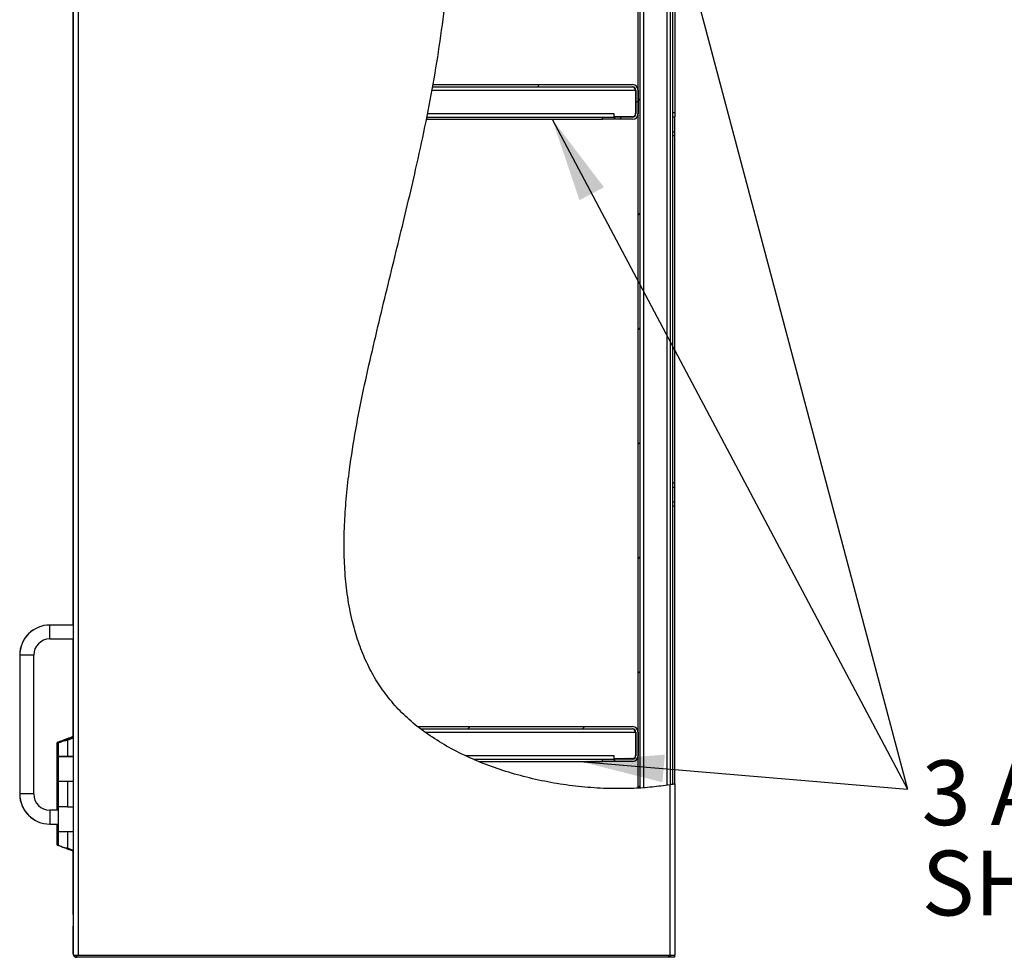
# Model space of a CAD drawing. Units: inches. Extents: x 0.5 to 10.5, y 0.5 to 8.
# Drawn here: x 4.7 to 6.2, y 2.6 to 4 of the extents above; entities that cross this region are included whole.
import ezdxf

# ---------------------------------------------------------------- set-up
doc = ezdxf.new("R2010")
doc.units = ezdxf.units.IN
doc.header["$MEASUREMENT"] = 0
doc.styles.add('SLDTEXTSTYLE0', font='TXT', dxfattribs={"width": 0.75})
doc.dimstyles.new('SLDDIMSTYLE3', dxfattribs={"dimtxt": 0.18, "dimasz": 0.13, "dimexe": 0, "dimexo": 0.0625, "dimgap": 0, "dimtad": 0, "dimtih": 1, "dimtoh": 1, "dimdec": 0, "dimrnd": 1e-09, "dimzin": 0, "dimdsep": 46, "dimtxsty": 'Standard', "dimsah": 1, "dimcen": 0.09, "dimadec": 0, "dimazin": 0, "dimtfac": 0.13, "dimtdec": 0, "dimtofl": 0, "dimtmove": 0, "dimatfit": 3, "dimfxl": 0, "dimfrac": 2, "dimtolj": 1, "dimtzin": 0, "dimarcsym": 0})

# ---------------------------------------------------------------- blocks, each defined once
blk = doc.blocks.new('SW_NOTE_0')
at = {"color": 0, "linetype": 'Continuous', "lineweight": 0, "char_height": 0.1, "attachment_point": 1, "style": 'SLDTEXTSTYLE0'}
for s, insert in [('3 ADJUSTABLE', (0.022, 0.0445)), ('SHELVES', (0.022, -0.0949))]:
    blk.add_mtext(s, dxfattribs=dict(at, insert=insert))

msp = doc.modelspace()

# ---------------------------------------------------------------- hatches: boundary and pattern name
at = {"linetype": 'Continuous', "lineweight": 18}
h = msp.add_hatch(dxfattribs=at)
h.set_pattern_fill('ANSI31', style=0)
edge = h.paths.add_edge_path(flags=0)
edge.add_spline(control_points=[(5.6994, 4.8377), (5.70055, 4.83752), (5.70169, 4.83734), (5.70283, 4.83716)], knot_values=[0.9572895, 0.9572895, 0.9572895, 0.9572895, 0.9579249, 0.9579249, 0.9579249, 0.9579249], weights=[1, 1, 1, 1], degree=3, periodic=0)
edge.add_spline(control_points=[(5.70283, 4.83716), (5.70283, 4.83716), (5.70277, 4.83717), (5.70266, 4.83718), (5.70248, 4.83721), (5.70215, 4.83727), (5.7017, 4.83734), (5.70125, 4.83741), (5.70065, 4.83751), (5.69998, 4.83761), (5.6993, 4.83772), (5.69852, 4.83784), (5.69769, 4.83796), (5.69687, 4.83809), (5.69599, 4.83822), (5.69512, 4.83835)], knot_values=[0, 0, 0, 0, 0.0005741, 0.0005741, 0.0005741, 0.0015082, 0.0015082, 0.0015082, 0.0024527, 0.0024527, 0.0024527, 0.003401, 0.003401, 0.003401, 0.004349, 0.004349, 0.004349, 0.004349], weights=[1, 1, 1, 1, 1, 1, 1, 1, 1, 1, 1, 1, 1, 1, 1, 1], degree=3, periodic=0)
edge.add_spline(control_points=[(5.69512, 4.83835), (5.60355, 4.85172), (5.28683, 4.81107), (5.40953, 4.13519), (5.25944, 3.6309), (5.10782, 2.90284), (5.55471, 2.80023), (5.69512, 2.82239)], knot_values=[0.0435031, 0.0435031, 0.0435031, 0.0435031, 0.0942501, 0.2077705, 0.3633315, 0.4898829, 0.5731142, 0.5731142, 0.5731142, 0.5731142], weights=[1, 1, 1, 1, 1, 1, 1, 1], degree=3, periodic=0)
edge.add_spline(control_points=[(5.69512, 2.82239), (5.69572, 2.82249), (5.69633, 2.82259), (5.69691, 2.82268), (5.69775, 2.82282), (5.69856, 2.82295), (5.69929, 2.82307), (5.70001, 2.82319), (5.70066, 2.8233), (5.70118, 2.82339), (5.70171, 2.82348), (5.70213, 2.82356), (5.70241, 2.82361), (5.70269, 2.82366), (5.70283, 2.82368), (5.70283, 2.82368)], knot_values=[0, 0, 0, 0, 0.0006504, 0.0006504, 0.0006504, 0.0015874, 0.0015874, 0.0015874, 0.0025111, 0.0025111, 0.0025111, 0.0034284, 0.0034284, 0.0034284, 0.0043461, 0.0043461, 0.0043461, 0.0043461], weights=[1, 1, 1, 1, 1, 1, 1, 1, 1, 1, 1, 1, 1, 1, 1, 1], degree=3, periodic=0)
edge.add_spline(control_points=[(5.70283, 2.82368), (5.70169, 2.82348), (5.70055, 2.82328), (5.6994, 2.82309)], knot_values=[0.4253539, 0.4253539, 0.4253539, 0.4253539, 0.4260367, 0.4260367, 0.4260367, 0.4260367], weights=[1, 1, 1, 1], degree=3, periodic=0)
edge.add_spline(control_points=[(5.6994, 2.82309), (5.6994, 2.82309), (5.69932, 2.82308), (5.69917, 2.82305), (5.69901, 2.82303), (5.69878, 2.82299), (5.69849, 2.82294), (5.69819, 2.82289), (5.69783, 2.82283), (5.69743, 2.82277), (5.69703, 2.8227), (5.69658, 2.82263), (5.69611, 2.82255), (5.69579, 2.8225), (5.69545, 2.82245), (5.69512, 2.82239)], knot_values=[0, 0, 0, 0, 0.0005066, 0.0005066, 0.0005066, 0.0010129, 0.0010129, 0.0010129, 0.0015224, 0.0015224, 0.0015224, 0.0020387, 0.0020387, 0.0020387, 0.0023963, 0.0023963, 0.0023963, 0.0023963], weights=[1, 1, 1, 1, 1, 1, 1, 1, 1, 1, 1, 1, 1, 1, 1, 1], degree=3, periodic=0)
edge.add_spline(control_points=[(5.69512, 2.82239), (5.55471, 2.80023), (5.10782, 2.90284), (5.25944, 3.6309), (5.40953, 4.13519), (5.28683, 4.81107), (5.60355, 4.85172), (5.69512, 4.83835)], knot_values=[0.4268858, 0.4268858, 0.4268858, 0.4268858, 0.5101171, 0.6366685, 0.7922295, 0.9057499, 0.9564969, 0.9564969, 0.9564969, 0.9564969], weights=[1, 1, 1, 1, 1, 1, 1, 1], degree=3, periodic=0)
edge.add_spline(control_points=[(5.69512, 4.83835), (5.6956, 4.83828), (5.69609, 4.8382), (5.69655, 4.83814), (5.697, 4.83807), (5.69744, 4.838), (5.69782, 4.83794), (5.69819, 4.83789), (5.69852, 4.83784), (5.69877, 4.8378), (5.69902, 4.83776), (5.69921, 4.83773), (5.69931, 4.83772), (5.69937, 4.83771), (5.6994, 4.8377), (5.6994, 4.8377)], knot_values=[0, 0, 0, 0, 0.0005217, 0.0005217, 0.0005217, 0.0010435, 0.0010435, 0.0010435, 0.0015631, 0.0015631, 0.0015631, 0.0020771, 0.0020771, 0.0020771, 0.0023941, 0.0023941, 0.0023941, 0.0023941], weights=[1, 1, 1, 1, 1, 1, 1, 1, 1, 1, 1, 1, 1, 1, 1, 1], degree=3, periodic=0)
h = msp.add_hatch(dxfattribs=at)
h.set_pattern_fill('ANSI31', style=0)
edge = h.paths.add_edge_path(flags=0)
edge.add_spline(control_points=[(5.64619, 2.81727), (5.64733, 2.81733), (5.64848, 2.81739), (5.64962, 2.81747)], knot_values=[0.5636916, 0.5636916, 0.5636916, 0.5636916, 0.5643386, 0.5643386, 0.5643386, 0.5643386], weights=[1, 1, 1, 1], degree=3, periodic=0)
edge.add_line((5.64962, 2.81747), (5.64962, 4.84283))
edge.add_spline(control_points=[(5.64962, 4.84283), (5.64847, 4.84288), (5.64733, 4.84294), (5.64619, 4.84299)], knot_values=[0.051849, 0.051849, 0.051849, 0.051849, 0.0524762, 0.0524762, 0.0524762, 0.0524762], weights=[1, 1, 1, 1], degree=3, periodic=0)
edge.add_line((5.64619, 4.84299), (5.64619, 2.81727))
h = msp.add_hatch(dxfattribs=at)
h.set_pattern_fill('ANSI31', style=0)
edge = h.paths.add_edge_path(flags=0)
edge.add_spline(control_points=[(5.32922, 3.89979), (5.32942, 3.90094), (5.32963, 3.90208), (5.32983, 3.90322)], knot_values=[0.7159457, 0.7159457, 0.7159457, 0.7159457, 0.7167096, 0.7167096, 0.7167096, 0.7167096], weights=[1, 1, 1, 1], degree=3, periodic=0)
edge.add_spline(control_points=[(5.32983, 3.90322), (5.32983, 3.90322), (5.32982, 3.90316), (5.3298, 3.90304), (5.32977, 3.90285), (5.3297, 3.90249), (5.32961, 3.902), (5.32953, 3.90151), (5.32941, 3.90086), (5.32928, 3.90012), (5.32914, 3.89938), (5.32899, 3.89852), (5.32882, 3.89762), (5.32866, 3.89672), (5.32848, 3.89575), (5.32831, 3.89479)], knot_values=[0, 0, 0, 0, 0.0006155, 0.0006155, 0.0006155, 0.0016365, 0.0016365, 0.0016365, 0.0026736, 0.0026736, 0.0026736, 0.003719, 0.003719, 0.003719, 0.0047638, 0.0047638, 0.0047638, 0.0047638], weights=[1, 1, 1, 1, 1, 1, 1, 1, 1, 1, 1, 1, 1, 1, 1, 1], degree=3, periodic=0)
edge.add_spline(control_points=[(5.32831, 3.89479), (5.32607, 3.88254), (5.32374, 3.87031), (5.32131, 3.85808)], knot_values=[0.2851688, 0.2851688, 0.2851688, 0.2851688, 0.2933634, 0.2933634, 0.2933634, 0.2933634], weights=[1, 1, 1, 1], degree=3, periodic=0)
edge.add_spline(control_points=[(5.32131, 3.85808), (5.32112, 3.85712), (5.32093, 3.85615), (5.32075, 3.85525), (5.32057, 3.85434), (5.3204, 3.85348), (5.32025, 3.85273), (5.3201, 3.85199), (5.31997, 3.85135), (5.31987, 3.85085), (5.31977, 3.85037), (5.3197, 3.85001), (5.31966, 3.84982), (5.31964, 3.84971), (5.31963, 3.84965), (5.31963, 3.84965)], knot_values=[0, 0, 0, 0, 0.0010415, 0.0010415, 0.0010415, 0.0020836, 0.0020836, 0.0020836, 0.0031165, 0.0031165, 0.0031165, 0.0041297, 0.0041297, 0.0041297, 0.0047285, 0.0047285, 0.0047285, 0.0047285], weights=[1, 1, 1, 1, 1, 1, 1, 1, 1, 1, 1, 1, 1, 1, 1, 1], degree=3, periodic=0)
edge.add_spline(control_points=[(5.31963, 3.84965), (5.31986, 3.85079), (5.32009, 3.85194), (5.32032, 3.85308)], knot_values=[0.7047543, 0.7047543, 0.7047543, 0.7047543, 0.70552, 0.70552, 0.70552, 0.70552], weights=[1, 1, 1, 1], degree=3, periodic=0)
edge.add_spline(control_points=[(5.32032, 3.85308), (5.32032, 3.85308), (5.32032, 3.85311), (5.32034, 3.85318), (5.32036, 3.85329), (5.3204, 3.8535), (5.32046, 3.85379), (5.32052, 3.85409), (5.32059, 3.85447), (5.32068, 3.85491), (5.32077, 3.85535), (5.32087, 3.85586), (5.32098, 3.8564), (5.32109, 3.85693), (5.3212, 3.85751), (5.32131, 3.85808)], knot_values=[0, 0, 0, 0, 0.0003589, 0.0003589, 0.0003589, 0.0009656, 0.0009656, 0.0009656, 0.001584, 0.001584, 0.001584, 0.0022079, 0.0022079, 0.0022079, 0.0028315, 0.0028315, 0.0028315, 0.0028315], weights=[1, 1, 1, 1, 1, 1, 1, 1, 1, 1, 1, 1, 1, 1, 1, 1], degree=3, periodic=0)
edge.add_spline(control_points=[(5.32131, 3.85808), (5.32374, 3.87031), (5.32607, 3.88254), (5.32831, 3.89479)], knot_values=[0.7066366, 0.7066366, 0.7066366, 0.7066366, 0.7148312, 0.7148312, 0.7148312, 0.7148312], weights=[1, 1, 1, 1], degree=3, periodic=0)
edge.add_spline(control_points=[(5.32831, 3.89479), (5.32841, 3.89536), (5.32852, 3.89593), (5.32862, 3.89647), (5.32871, 3.897), (5.32881, 3.89751), (5.32889, 3.89795), (5.32896, 3.89839), (5.32903, 3.89878), (5.32909, 3.89907), (5.32914, 3.89936), (5.32918, 3.89957), (5.3292, 3.89969), (5.32921, 3.89976), (5.32922, 3.89979), (5.32922, 3.89979)], knot_values=[0, 0, 0, 0, 0.0006143, 0.0006143, 0.0006143, 0.0012288, 0.0012288, 0.0012288, 0.0018386, 0.0018386, 0.0018386, 0.0024388, 0.0024388, 0.0024388, 0.0028003, 0.0028003, 0.0028003, 0.0028003], weights=[1, 1, 1, 1, 1, 1, 1, 1, 1, 1, 1, 1, 1, 1, 1, 1], degree=3, periodic=0)
h = msp.add_hatch(dxfattribs=at)
h.set_pattern_fill('ANSI31', style=0)
edge = h.paths.add_edge_path(flags=0)
edge.add_line((5.32922, 3.89979), (5.63776, 3.89979))
edge.add_arc((5.63776, 3.89479), 0.005, 0, 90, ccw=False)
edge.add_line((5.64276, 3.89479), (5.64276, 3.85808))
edge.add_arc((5.63776, 3.85808), 0.005, 270, 360, ccw=False)
edge.add_line((5.63776, 3.85308), (5.61047, 3.85308))
edge.add_line((5.61047, 3.85308), (5.61047, 3.84965))
edge.add_line((5.61047, 3.84965), (5.63776, 3.84965))
edge.add_arc((5.63776, 3.85808), 0.00843, 270, 360)
edge.add_line((5.64619, 3.85808), (5.64619, 3.89479))
edge.add_arc((5.63776, 3.89479), 0.00843, 0, 90)
edge.add_line((5.63776, 3.90322), (5.32983, 3.90322))
edge.add_spline(control_points=[(5.32983, 3.90322), (5.32963, 3.90208), (5.32942, 3.90094), (5.32922, 3.89979)], knot_values=[0.2832904, 0.2832904, 0.2832904, 0.2832904, 0.2840543, 0.2840543, 0.2840543, 0.2840543], weights=[1, 1, 1, 1], degree=3, periodic=0)
h = msp.add_hatch(dxfattribs=at)
h.set_pattern_fill('ANSI31', style=0)
edge = h.paths.add_edge_path(flags=0)
edge.add_spline(control_points=[(5.31041, 2.90879), (5.30893, 2.90993), (5.30745, 2.91107), (5.306, 2.91222)], knot_values=[0.502853, 0.502853, 0.502853, 0.502853, 0.5040088, 0.5040088, 0.5040088, 0.5040088], weights=[1, 1, 1, 1], degree=3, periodic=0)
edge.add_spline(control_points=[(5.306, 2.91222), (5.306, 2.91222), (5.30606, 2.91217), (5.30619, 2.91207), (5.30635, 2.91194), (5.30661, 2.91174), (5.30692, 2.91149), (5.30736, 2.91115), (5.30793, 2.9107), (5.30855, 2.91022), (5.30929, 2.90965), (5.31012, 2.90901), (5.31098, 2.90836), (5.31291, 2.9069), (5.31504, 2.90531), (5.31715, 2.90379)], knot_values=[0, 0, 0, 0, 0.0005781, 0.0005781, 0.0005781, 0.0013059, 0.0013059, 0.0013059, 0.0023428, 0.0023428, 0.0023428, 0.0035786, 0.0035786, 0.0035786, 0.0063968, 0.0063968, 0.0063968, 0.0063968], weights=[1, 1, 1, 1, 1, 1, 1, 1, 1, 1, 1, 1, 1, 1, 1, 1], degree=3, periodic=0)
edge.add_spline(control_points=[(5.31715, 2.90379), (5.33624, 2.88999), (5.35748, 2.87773), (5.38023, 2.86708)], knot_values=[0.4988692, 0.4988692, 0.4988692, 0.4988692, 0.5133199, 0.5133199, 0.5133199, 0.5133199], weights=[1, 1, 1, 1], degree=3, periodic=0)
edge.add_spline(control_points=[(5.38023, 2.86708), (5.3841, 2.86526), (5.38806, 2.86348), (5.3918, 2.86185), (5.39279, 2.86142), (5.39377, 2.861), (5.39472, 2.86059), (5.39579, 2.86013), (5.39685, 2.85969), (5.39773, 2.85932), (5.39809, 2.85917), (5.39842, 2.85903), (5.39869, 2.85892), (5.39897, 2.8588), (5.39918, 2.85871), (5.39928, 2.85867), (5.39931, 2.85866), (5.39934, 2.85865), (5.39934, 2.85865)], knot_values=[0, 0, 0, 0, 0.0045618, 0.0045618, 0.0045618, 0.0057595, 0.0057595, 0.0057595, 0.0071329, 0.0071329, 0.0071329, 0.0076858, 0.0076858, 0.0076858, 0.0082494, 0.0082494, 0.0082494, 0.0084731, 0.0084731, 0.0084731, 0.0084731], weights=[1, 1, 1, 1, 1, 1, 1, 1, 1, 1, 1, 1, 1, 1, 1, 1, 1, 1, 1], degree=3, periodic=0)
edge.add_spline(control_points=[(5.39934, 2.85865), (5.39663, 2.85977), (5.39395, 2.86091), (5.39128, 2.86208)], knot_values=[0.4827027, 0.4827027, 0.4827027, 0.4827027, 0.4843628, 0.4843628, 0.4843628, 0.4843628], weights=[1, 1, 1, 1], degree=3, periodic=0)
edge.add_spline(control_points=[(5.39128, 2.86208), (5.39128, 2.86208), (5.39128, 2.86208), (5.39127, 2.86208), (5.39124, 2.8621), (5.39117, 2.86213), (5.39107, 2.86217), (5.39095, 2.86222), (5.39079, 2.86229), (5.39062, 2.86237), (5.39006, 2.86261), (5.38932, 2.86294), (5.38857, 2.86327), (5.38801, 2.86352), (5.38743, 2.86378), (5.38685, 2.86404), (5.38471, 2.865), (5.38245, 2.86604), (5.38023, 2.86708)], knot_values=[0, 0, 0, 0, 0.000088, 0.000088, 0.000088, 0.0003564, 0.0003564, 0.0003564, 0.0006702, 0.0006702, 0.0006702, 0.0016715, 0.0016715, 0.0016715, 0.0024047, 0.0024047, 0.0024047, 0.0051047, 0.0051047, 0.0051047, 0.0051047], weights=[1, 1, 1, 1, 1, 1, 1, 1, 1, 1, 1, 1, 1, 1, 1, 1, 1, 1, 1], degree=3, periodic=0)
edge.add_spline(control_points=[(5.38023, 2.86708), (5.35748, 2.87773), (5.33624, 2.88999), (5.31715, 2.90379)], knot_values=[0.4866801, 0.4866801, 0.4866801, 0.4866801, 0.5011308, 0.5011308, 0.5011308, 0.5011308], weights=[1, 1, 1, 1], degree=3, periodic=0)
edge.add_spline(control_points=[(5.31715, 2.90379), (5.31588, 2.90471), (5.3146, 2.90565), (5.31343, 2.90652), (5.31291, 2.9069), (5.31242, 2.90728), (5.31197, 2.90761), (5.31159, 2.9079), (5.31124, 2.90816), (5.31097, 2.90837), (5.31078, 2.90851), (5.31063, 2.90863), (5.31053, 2.9087), (5.31045, 2.90876), (5.31041, 2.90879), (5.31041, 2.90879)], knot_values=[0, 0, 0, 0, 0.0016643, 0.0016643, 0.0016643, 0.00239, 0.00239, 0.00239, 0.0030005, 0.0030005, 0.0030005, 0.0034191, 0.0034191, 0.0034191, 0.0037597, 0.0037597, 0.0037597, 0.0037597], weights=[1, 1, 1, 1, 1, 1, 1, 1, 1, 1, 1, 1, 1, 1, 1, 1], degree=3, periodic=0)
h = msp.add_hatch(dxfattribs=at)
h.set_pattern_fill('ANSI31', style=0)
edge = h.paths.add_edge_path(flags=0)
edge.add_line((5.31041, 2.90879), (5.63776, 2.90879))
edge.add_arc((5.63776, 2.90379), 0.005, 0, 90, ccw=False)
edge.add_line((5.64276, 2.90379), (5.64276, 2.86708))
edge.add_arc((5.63776, 2.86708), 0.005, 270, 360, ccw=False)
edge.add_line((5.63776, 2.86208), (5.61047, 2.86208))
edge.add_line((5.61047, 2.86208), (5.61047, 2.85865))
edge.add_line((5.61047, 2.85865), (5.63776, 2.85865))
edge.add_arc((5.63776, 2.86708), 0.00843, 270, 360)
edge.add_line((5.64619, 2.86708), (5.64619, 2.90379))
edge.add_arc((5.63776, 2.90379), 0.00843, 0, 90)
edge.add_line((5.63776, 2.91222), (5.306, 2.91222))
edge.add_spline(control_points=[(5.306, 2.91222), (5.30745, 2.91107), (5.30893, 2.90993), (5.31041, 2.90879)], knot_values=[0.4959912, 0.4959912, 0.4959912, 0.4959912, 0.497147, 0.497147, 0.497147, 0.497147], weights=[1, 1, 1, 1], degree=3, periodic=0)
h = msp.add_hatch(dxfattribs=at)
h.set_pattern_fill('ANSI31', style=0)
edge = h.paths.add_edge_path(flags=0)
edge.add_spline(control_points=[(5.6994, 2.82309), (5.69826, 2.8229), (5.69712, 2.82271), (5.69597, 2.82253)], knot_values=[0.4260367, 0.4260367, 0.4260367, 0.4260367, 0.4267164, 0.4267164, 0.4267164, 0.4267164], weights=[1, 1, 1, 1], degree=3, periodic=0)
edge.add_spline(control_points=[(5.69597, 2.82253), (5.69597, 2.82253), (5.69594, 2.82252), (5.69586, 2.82251), (5.69575, 2.82249), (5.69553, 2.82246), (5.69524, 2.82241), (5.69495, 2.82237), (5.69456, 2.82231), (5.69413, 2.82224), (5.69368, 2.82217), (5.69318, 2.82209), (5.69264, 2.82201), (5.69211, 2.82193), (5.69154, 2.82184), (5.69097, 2.82176)], knot_values=[0, 0, 0, 0, 0.0003722, 0.0003722, 0.0003722, 0.0009775, 0.0009775, 0.0009775, 0.0015895, 0.0015895, 0.0015895, 0.0022042, 0.0022042, 0.0022042, 0.0028188, 0.0028188, 0.0028188, 0.0028188], weights=[1, 1, 1, 1, 1, 1, 1, 1, 1, 1, 1, 1, 1, 1, 1, 1], degree=3, periodic=0)
edge.add_spline(control_points=[(5.69097, 2.82176), (5.67908, 2.82), (5.66694, 2.81868), (5.65462, 2.8178)], knot_values=[0.4277024, 0.4277024, 0.4277024, 0.4277024, 0.4347149, 0.4347149, 0.4347149, 0.4347149], weights=[1, 1, 1, 1], degree=3, periodic=0)
edge.add_spline(control_points=[(5.65462, 2.8178), (5.65425, 2.81777), (5.65387, 2.81774), (5.65351, 2.81772), (5.65296, 2.81768), (5.65243, 2.81765), (5.65196, 2.81761), (5.65149, 2.81758), (5.65106, 2.81756), (5.65071, 2.81753), (5.65036, 2.81751), (5.65008, 2.81749), (5.6499, 2.81748), (5.64971, 2.81747), (5.64962, 2.81747), (5.64962, 2.81747)], knot_values=[0, 0, 0, 0, 0.0003974, 0.0003974, 0.0003974, 0.0009999, 0.0009999, 0.0009999, 0.0016012, 0.0016012, 0.0016012, 0.0022021, 0.0022021, 0.0022021, 0.002803, 0.002803, 0.002803, 0.002803], weights=[1, 1, 1, 1, 1, 1, 1, 1, 1, 1, 1, 1, 1, 1, 1, 1], degree=3, periodic=0)
edge.add_spline(control_points=[(5.64962, 2.81747), (5.64848, 2.81739), (5.64733, 2.81733), (5.64619, 2.81727)], knot_values=[0.4356614, 0.4356614, 0.4356614, 0.4356614, 0.4363084, 0.4363084, 0.4363084, 0.4363084], weights=[1, 1, 1, 1], degree=3, periodic=0)
edge.add_spline(control_points=[(5.64619, 2.81727), (5.64619, 2.81727), (5.64635, 2.81727), (5.64666, 2.81729), (5.64697, 2.81731), (5.64744, 2.81734), (5.64803, 2.81737), (5.64862, 2.8174), (5.64934, 2.81745), (5.65014, 2.8175), (5.65094, 2.81755), (5.65183, 2.81761), (5.65275, 2.81767), (5.65336, 2.81771), (5.65399, 2.81775), (5.65462, 2.8178)], knot_values=[0, 0, 0, 0, 0.0010052, 0.0010052, 0.0010052, 0.0020103, 0.0020103, 0.0020103, 0.0030159, 0.0030159, 0.0030159, 0.0040231, 0.0040231, 0.0040231, 0.004687, 0.004687, 0.004687, 0.004687], weights=[1, 1, 1, 1, 1, 1, 1, 1, 1, 1, 1, 1, 1, 1, 1, 1], degree=3, periodic=0)
edge.add_spline(control_points=[(5.65462, 2.8178), (5.66694, 2.81868), (5.67908, 2.82), (5.69097, 2.82176)], knot_values=[0.5652851, 0.5652851, 0.5652851, 0.5652851, 0.5722976, 0.5722976, 0.5722976, 0.5722976], weights=[1, 1, 1, 1], degree=3, periodic=0)
edge.add_spline(control_points=[(5.69097, 2.82176), (5.69193, 2.8219), (5.69289, 2.82205), (5.69379, 2.82219), (5.69469, 2.82233), (5.69555, 2.82246), (5.69629, 2.82258), (5.69703, 2.8227), (5.69767, 2.8228), (5.69817, 2.82289), (5.69866, 2.82297), (5.69902, 2.82303), (5.69922, 2.82306), (5.69934, 2.82308), (5.6994, 2.82309), (5.6994, 2.82309)], knot_values=[0, 0, 0, 0, 0.0010275, 0.0010275, 0.0010275, 0.0020551, 0.0020551, 0.0020551, 0.0030789, 0.0030789, 0.0030789, 0.0040908, 0.0040908, 0.0040908, 0.0047107, 0.0047107, 0.0047107, 0.0047107], weights=[1, 1, 1, 1, 1, 1, 1, 1, 1, 1, 1, 1, 1, 1, 1, 1], degree=3, periodic=0)
h = msp.add_hatch(dxfattribs=at)
h.set_pattern_fill('ANSI31', style=0)
edge = h.paths.add_edge_path(flags=0)
edge.add_spline(control_points=[(5.64619, 2.81727), (5.64733, 2.81733), (5.64848, 2.81739), (5.64962, 2.81747)], knot_values=[0.5636916, 0.5636916, 0.5636916, 0.5636916, 0.5643386, 0.5643386, 0.5643386, 0.5643386], weights=[1, 1, 1, 1], degree=3, periodic=0)
edge.add_spline(control_points=[(5.64962, 2.81747), (5.64848, 2.81739), (5.64733, 2.81733), (5.64619, 2.81727)], knot_values=[0.4356614, 0.4356614, 0.4356614, 0.4356614, 0.4363084, 0.4363084, 0.4363084, 0.4363084], weights=[1, 1, 1, 1], degree=3, periodic=0)

# ---------------------------------------------------------------- linework, layer by layer
at = {"color": 7, "linetype": 'Continuous', "lineweight": 25}
for p, q in [((4.77426, 5.12436), (4.77426, 2.55936)), ((4.78197, 5.12436), (4.78197, 2.55936)), ((5.64619, 2.81727), (5.64619, 4.84299)), ((5.64962, 2.81747), (5.64962, 4.84283)), ((5.65462, 4.84237), (5.65462, 2.81799)), ((4.77405, 4.78767), (4.77405, 3.06901)), ((5.69097, 2.82187), (5.69097, 4.62087)), ((5.69597, 4.45554), (5.69597, 2.82253)), ((5.6994, 4.45554), (5.6994, 2.82309)), ((5.70283, 4.39544), (5.70283, 3.85972)), ((5.32831, 3.89479), (5.6424, 3.89479)), ((5.32922, 3.89979), (5.63776, 3.89979)), ((5.32983, 3.90322), (5.63776, 3.90322)), ((5.6424, 3.89479), (5.6424, 3.85844)), ((5.64276, 3.89479), (5.64276, 3.85808)), ((5.64619, 3.89479), (5.64619, 3.85808)), ((5.70283, 3.85972), (5.6994, 3.85972)), ((5.70283, 3.85972), (5.70283, 3.85329)), ((5.31963, 3.84965), (5.59119, 3.84965)), ((5.32032, 3.85308), (5.59119, 3.85308)), ((5.60905, 3.85808), (5.32131, 3.85808)), ((5.59119, 3.84965), (5.59119, 3.85308)), ((5.59119, 3.85308), (5.60905, 3.85308)), ((5.60905, 3.84965), (5.59119, 3.84965)), ((5.60905, 3.85308), (5.60905, 3.85808)), ((5.6374, 3.85344), (5.60905, 3.85344)), ((5.60905, 3.85308), (5.60905, 3.84965)), ((5.61047, 3.84965), (5.61047, 3.85308)), ((5.63776, 3.85308), (5.61047, 3.85308)), ((5.63776, 3.84965), (5.61047, 3.84965)), ((5.6994, 3.85329), (5.70283, 3.85329)), ((5.70283, 3.83044), (5.70283, 3.85329)), ((5.6994, 3.83044), (5.70283, 3.83044)), ((5.70283, 3.82401), (5.70283, 3.83044)), ((5.70283, 3.82401), (5.6994, 3.82401)), ((5.70283, 3.28829), (5.70283, 3.82401)), ((5.6994, 3.28829), (5.70283, 3.28829)), ((5.70283, 3.28186), (5.70283, 3.28829)), ((5.6994, 3.28186), (5.70283, 3.28186)), ((5.70283, 3.25901), (5.70283, 3.28186)), ((5.6994, 3.25901), (5.70283, 3.25901)), ((5.70283, 3.25258), (5.6994, 3.25258)), ((5.70283, 3.25258), (5.70283, 3.25901)), ((5.70283, 2.82368), (5.70283, 3.25258)), ((4.73855, 3.06901), (4.73833, 3.06901)), ((4.77426, 3.06901), (4.73855, 3.06901)), ((4.73855, 3.04758), (4.73855, 3.06901)), ((4.73855, 3.04758), (4.77426, 3.04758)), ((4.77405, 3.04758), (4.77405, 2.89547)), ((4.6919, 3.02258), (4.6919, 2.80829)), ((4.69212, 3.02258), (4.6919, 3.02258)), ((4.69212, 3.02258), (4.69212, 2.80829)), ((4.71355, 3.02258), (4.69212, 3.02258)), ((4.71355, 2.80829), (4.71355, 3.02258)), ((5.306, 2.91222), (5.63776, 2.91222)), ((5.31041, 2.90879), (5.63776, 2.90879)), ((5.31753, 2.90379), (5.6424, 2.90379)), ((5.6424, 2.90379), (5.6424, 2.86744)), ((5.64276, 2.90379), (5.64276, 2.86708)), ((5.64619, 2.90379), (5.64619, 2.86708)), ((4.74946, 2.88751), (4.74946, 2.86679)), ((4.76207, 2.89054), (4.76346, 2.89148)), ((4.76322, 2.89088), (4.76322, 2.89088)), ((4.76461, 2.89155), (4.76333, 2.89088)), ((4.76461, 2.89155), (4.77426, 2.89556)), ((4.76555, 2.89155), (4.76461, 2.89155)), ((4.76555, 2.89155), (4.77426, 2.89517)), ((4.76555, 2.89155), (4.76555, 2.86622)), ((4.768, 2.89456), (4.77186, 2.89456)), ((4.768, 2.89445), (4.768, 2.89456)), ((4.77185, 2.89456), (4.76812, 2.89456)), ((4.77405, 2.89685), (4.76851, 2.89456)), ((4.76996, 2.89399), (4.76996, 2.89377)), ((4.76996, 2.89399), (4.77048, 2.89399)), ((4.77048, 2.89399), (4.77008, 2.89399)), ((4.75142, 2.88685), (4.75142, 2.86622)), ((4.74946, 2.86679), (4.75142, 2.86679)), ((4.74946, 2.86622), (4.74946, 2.82801)), ((4.75142, 2.86622), (4.74946, 2.86622)), ((4.75142, 2.86622), (4.76555, 2.86622)), ((4.75142, 2.86615), (4.75142, 2.82794)), ((4.77426, 2.86615), (4.75142, 2.86615)), ((4.76358, 2.86615), (4.76358, 2.86622)), ((4.76555, 2.86622), (4.77426, 2.86622)), ((4.77405, 2.86622), (4.77405, 2.86615)), ((5.60905, 2.86708), (5.38041, 2.86708)), ((5.39199, 2.86208), (5.59119, 2.86208)), ((5.40022, 2.85865), (5.59119, 2.85865)), ((5.59119, 2.85865), (5.59119, 2.86208)), ((5.59119, 2.86208), (5.60905, 2.86208)), ((5.60905, 2.85865), (5.59119, 2.85865)), ((5.60905, 2.86208), (5.60905, 2.86708)), ((5.6374, 2.86244), (5.60905, 2.86244)), ((5.60905, 2.86208), (5.60905, 2.85865)), ((5.61047, 2.85865), (5.61047, 2.86208)), ((5.63776, 2.86208), (5.61047, 2.86208)), ((5.63776, 2.85865), (5.61047, 2.85865)), ((4.74946, 2.82801), (4.74946, 2.78915)), ((4.74946, 2.82801), (4.75142, 2.82801)), ((4.75142, 2.82794), (4.77426, 2.82794)), ((4.75142, 2.82744), (4.75142, 2.78858)), ((4.76555, 2.82744), (4.75142, 2.82744)), ((4.76555, 2.82744), (4.76555, 2.78858)), ((4.77426, 2.82744), (4.76555, 2.82744)), ((4.77353, 2.82744), (4.77353, 2.82794)), ((4.77405, 2.82794), (4.77405, 2.82744)), ((5.69512, 2.82239), (5.69512, 2.55936)), ((5.70283, 2.82368), (5.70283, 2.55936)), ((4.69212, 2.80829), (4.6919, 2.80829)), ((4.71355, 2.80829), (4.69212, 2.80829)), ((4.75142, 2.78329), (4.73855, 2.78329)), ((4.73855, 2.78329), (4.73855, 2.76186)), ((4.74946, 2.78915), (4.75142, 2.78915)), ((4.74946, 2.78865), (4.74946, 2.78329)), ((4.75142, 2.78865), (4.74946, 2.78865)), ((4.75142, 2.78858), (4.75142, 2.75036)), ((4.76555, 2.78858), (4.75142, 2.78858)), ((4.76555, 2.78858), (4.77426, 2.78858)), ((4.73833, 2.76186), (4.73855, 2.76186)), ((4.73855, 2.76186), (4.75142, 2.76186)), ((4.74946, 2.76186), (4.74946, 2.75044)), ((4.74946, 2.75044), (4.75142, 2.75044)), ((4.74946, 2.75036), (4.74946, 2.72973)), ((4.75142, 2.75036), (4.74946, 2.75036)), ((4.75142, 2.75036), (4.77426, 2.75036)), ((4.77353, 2.74979), (4.77353, 2.75036)), ((4.77405, 2.75036), (4.77405, 2.74979)), ((4.75142, 2.74979), (4.75142, 2.72908)), ((4.76555, 2.74979), (4.75142, 2.74979)), ((4.76555, 2.74979), (4.76555, 2.72446)), ((4.77426, 2.74979), (4.76555, 2.74979)), ((4.76325, 2.72513), (4.76326, 2.72513)), ((4.76461, 2.72446), (4.76555, 2.72446)), ((4.77426, 2.72046), (4.76461, 2.72446)), ((4.77426, 2.72084), (4.76555, 2.72446)), ((4.768, 2.7226), (4.76809, 2.7226)), ((4.76865, 2.72254), (4.77405, 2.7203)), ((4.76996, 2.72224), (4.76996, 2.72203)), ((4.76996, 2.72203), (4.77048, 2.72203)), ((4.77405, 2.72055), (4.77405, 2.62226)), ((4.77405, 2.60351), (4.77405, 2.60194)), ((4.77426, 2.60351), (4.77405, 2.60351)), ((4.77405, 2.60194), (4.77405, 2.56708)), ((4.77426, 2.60194), (4.77405, 2.60194)), ((4.77405, 2.56708), (4.77426, 2.56708)), ((4.77405, 2.56708), (4.77405, 2.56236)), ((4.77405, 2.56236), (4.77426, 2.56236)), ((4.77426, 2.55936), (4.78197, 2.55936)), ((4.7774, 2.55615), (4.7774, 2.55936)), ((4.7774, 2.55615), (4.78026, 2.55615)), ((4.78026, 2.55615), (4.78026, 2.55936)), ((5.69305, 2.55615), (4.78026, 2.55615)), ((4.78197, 2.55936), (5.69412, 2.55936)), ((5.69305, 2.55936), (5.69305, 2.55615)), ((5.69412, 2.55615), (5.69305, 2.55615)), ((5.69412, 2.55615), (5.69412, 2.55936)), ((5.69412, 2.55936), (5.69619, 2.55936)), ((5.69619, 2.55615), (5.69412, 2.55615)), ((5.69619, 2.55615), (5.69619, 2.55936)), ((5.69619, 2.55936), (5.7026, 2.55936)), ((5.70262, 2.55615), (5.69619, 2.55615)), ((5.70262, 2.55936), (5.70283, 2.55936)), ((5.70262, 2.55936), (5.70262, 2.55615))]:
    msp.add_line(p, q, dxfattribs=at)
at = {"color": 7, "linetype": 'Continuous', "lineweight": 25, "flags": 128}
for points in [[(4.77426, 2.60512), (4.77417, 2.60472), (4.77405, 2.60351)], [(4.77405, 2.56236), (4.77417, 2.56115), (4.77426, 2.56075)]]:
    msp.add_lwpolyline(points, dxfattribs=at)
at = {"color": 7, "linetype": 'Continuous', "lineweight": 25}
for centre, radius, start, end in [((5.63776, 3.89479), 0.00843, 0, 90), ((5.63776, 3.89479), 0.005, 0, 90), ((5.6374, 3.85844), 0.005, 270, 0), ((5.63776, 3.85808), 0.00843, 270, 0), ((5.63776, 3.85808), 0.005, 270, 0), ((4.73833, 3.02258), 0.04643, 90, 180), ((4.73855, 3.02258), 0.04643, 90, 180), ((4.73855, 3.02258), 0.025, 90, 180), ((5.63776, 2.90379), 0.00843, 0, 90), ((5.63776, 2.90379), 0.005, 0, 90), ((5.6374, 2.86744), 0.005, 270, 0), ((5.63776, 2.86708), 0.00843, 270, 0), ((5.63776, 2.86708), 0.005, 270, 0), ((4.73833, 2.80829), 0.04643, 180, 270), ((4.73855, 2.80829), 0.04643, 180, 270), ((4.73855, 2.80829), 0.025, 180, 270), ((4.78026, 2.56236), 0.00621, 208.86573, 242.62773)]:
    msp.add_arc(centre, radius, start, end, dxfattribs=at)
for points, knots in [([(5.69512, 2.82239), (5.68604, 2.82113), (5.66769, 2.81856), (5.63665, 2.81651), (5.60197, 2.81622), (5.56387, 2.81849), (5.52572, 2.82322), (5.48795, 2.8304), (5.4512, 2.83991), (5.41587, 2.85167), (5.38234, 2.86558), (5.35081, 2.88167), (5.3219, 2.89976), (5.29595, 2.91975), (5.27326, 2.9416), (5.25377, 2.96541), (5.23732, 2.99094), (5.22376, 3.01805), (5.21288, 3.04657), (5.20404, 3.07808), (5.19753, 3.11264), (5.19357, 3.15019), (5.1922, 3.18885), (5.19312, 3.22842), (5.19606, 3.26867), (5.20155, 3.31631), (5.21024, 3.37101), (5.22233, 3.43223), (5.23587, 3.49256), (5.24992, 3.55143), (5.26384, 3.60861), (5.27745, 3.66419), (5.29057, 3.71849), (5.30405, 3.7763), (5.31752, 3.83798), (5.33033, 3.90406), (5.34115, 3.97065), (5.34901, 4.03345), (5.35423, 4.09273), (5.35722, 4.14871), (5.35824, 4.20652), (5.35721, 4.26222), (5.35454, 4.31548), (5.35137, 4.36574), (5.34817, 4.41638), (5.34564, 4.46679), (5.34456, 4.513), (5.34516, 4.55466), (5.34733, 4.59158), (5.35145, 4.62707), (5.35789, 4.66085), (5.36619, 4.68981), (5.37576, 4.7141), (5.38587, 4.73417), (5.39781, 4.75283), (5.41171, 4.76996), (5.42771, 4.78544), (5.44591, 4.79913), (5.4663, 4.81087), (5.48862, 4.82078), (5.51262, 4.82887), (5.53803, 4.83519), (5.56459, 4.83975), (5.59404, 4.84281), (5.62618, 4.84385), (5.6607, 4.84265), (5.68364, 4.83978), (5.69512, 4.83835)], [0, 0, 0, 0, 0.01044218, 0.02109709, 0.03540951, 0.04992856, 0.06455222, 0.07917656, 0.09369912, 0.1077691, 0.12156307, 0.13501001, 0.1480574, 0.16035646, 0.17226074, 0.18386892, 0.19533365, 0.20678744, 0.21833646, 0.23005987, 0.24402647, 0.2583485, 0.27303627, 0.28807147, 0.30341326, 0.31900322, 0.34269211, 0.36649152, 0.39008184, 0.41312434, 0.43544468, 0.457135, 0.47830994, 0.49908506, 0.52476099, 0.55023435, 0.57575859, 0.6016023, 0.62231774, 0.64355093, 0.66545214, 0.68817609, 0.70699802, 0.72620473, 0.74555285, 0.76479899, 0.78371003, 0.79819562, 0.81225693, 0.82582798, 0.8388721, 0.85139332, 0.8600867, 0.86858392, 0.8769499, 0.88527247, 0.89366194, 0.90224803, 0.91115089, 0.92041036, 0.93002538, 0.93997279, 0.95021335, 0.96069633, 0.97368197, 0.98682357, 1, 1, 1, 1]), ([(5.6424, 3.89479), (5.64202, 3.89545), (5.64124, 3.89676), (5.64008, 3.89841), (5.63892, 3.89957), (5.63815, 3.89972), (5.63776, 3.89979)], [0, 0, 0, 0, 0.24965875, 0.49943522, 0.74921199, 1, 1, 1, 1]), ([(5.6424, 3.89479), (5.64205, 3.89582), (5.6416, 3.89715), (5.64114, 3.89824), (5.64104, 3.89848)], [0, 0, 0, 0, 0.7766575, 1, 1, 1, 1]), ([(5.6424, 2.90379), (5.64202, 2.90445), (5.64124, 2.90576), (5.64008, 2.90741), (5.63892, 2.90857), (5.63815, 2.90872), (5.63776, 2.90879)], [0, 0, 0, 0, 0.24965875, 0.49943522, 0.74921199, 1, 1, 1, 1]), ([(5.6424, 2.90379), (5.64205, 2.90482), (5.6416, 2.90615), (5.64114, 2.90724), (5.64104, 2.90748)], [0, 0, 0, 0, 0.7766575, 1, 1, 1, 1]), ([(4.76149, 2.89205), (4.76005, 2.89152), (4.75718, 2.89045), (4.75339, 2.88904), (4.75075, 2.88792), (4.74946, 2.88744), (4.74957, 2.88749), (4.7496, 2.88751)], [0, 0, 0, 0, 0.2354727, 0.4699444, 0.6972136, 0.9111273, 1, 1, 1, 1]), ([(4.75548, 2.88841), (4.75455, 2.88809), (4.75271, 2.88745), (4.75156, 2.88698), (4.75145, 2.88688), (4.75142, 2.88685)], [0, 0, 0, 0, 0.4047493, 0.8069475, 1, 1, 1, 1]), ([(4.76555, 2.89155), (4.76414, 2.89115), (4.76131, 2.89033), (4.75782, 2.88928), (4.7561, 2.88864), (4.75548, 2.88841)], [0, 0, 0, 0, 0.390593, 0.7812526, 1, 1, 1, 1]), ([(4.76809, 2.89455), (4.76811, 2.89455), (4.76821, 2.89456), (4.76763, 2.8944), (4.76646, 2.89398), (4.76474, 2.89327), (4.763, 2.89262), (4.76187, 2.8922), (4.76149, 2.89205)], [0, 0, 0, 0, 0.0630204, 0.2657673, 0.4666896, 0.6655363, 0.8880807, 1, 1, 1, 1]), ([(4.7693, 2.89371), (4.76854, 2.89354), (4.76672, 2.89314), (4.76388, 2.89255), (4.76201, 2.89216), (4.76149, 2.89205)], [0, 0, 0, 0, 0.34238119, 0.81757791, 1, 1, 1, 1]), ([(4.76346, 2.89148), (4.76433, 2.89181), (4.76601, 2.89243), (4.76812, 2.89328), (4.76954, 2.89381), (4.77025, 2.89402), (4.77006, 2.894), (4.76996, 2.89399)], [0, 0, 0, 0, 0.2270282, 0.4334284, 0.6334454, 0.8113172, 1, 1, 1, 1]), ([(5.70283, 2.82368), (5.70275, 2.82367), (5.70258, 2.82364), (5.70128, 2.82341), (5.69936, 2.82308), (5.69719, 2.82272), (5.69572, 2.82249), (5.69512, 2.82239)], [0, 0, 0, 0, 0.2108947, 0.4217362, 0.6340866, 0.8494285, 1, 1, 1, 1]), ([(4.74946, 2.72973), (4.74956, 2.72967), (4.74976, 2.72956), (4.75103, 2.7291), (4.75162, 2.72889)], [0, 0, 0, 0, 0.5389563, 1, 1, 1, 1]), ([(4.75157, 2.72908), (4.75154, 2.72908), (4.75148, 2.7291), (4.75269, 2.72864), (4.75435, 2.72803), (4.75549, 2.72759), (4.7557, 2.72751)], [0, 0, 0, 0, 0.1937077, 0.5517796, 0.9188909, 1, 1, 1, 1]), ([(4.7557, 2.72751), (4.75687, 2.72711), (4.75921, 2.72629), (4.76278, 2.72527), (4.76486, 2.72466), (4.76555, 2.72446)], [0, 0, 0, 0, 0.4012899, 0.8026485, 1, 1, 1, 1]), ([(4.75605, 2.72717), (4.75675, 2.7269), (4.75844, 2.72624), (4.76036, 2.72553), (4.76149, 2.7251)], [0, 0, 0, 0, 0.4103589, 1, 1, 1, 1]), ([(4.76331, 2.72442), (4.76357, 2.72432), (4.76461, 2.72393), (4.76615, 2.72331), (4.76757, 2.72277), (4.76829, 2.72257), (4.7681, 2.72259), (4.768, 2.7226)], [0, 0, 0, 0, 0.0786889, 0.324699, 0.5631008, 0.7751075, 1, 1, 1, 1]), ([(4.76996, 2.72203), (4.77006, 2.72202), (4.77025, 2.722), (4.76962, 2.72218), (4.76841, 2.72261), (4.7667, 2.72332), (4.76496, 2.72397), (4.76383, 2.72439), (4.76346, 2.72453)], [0, 0, 0, 0, 0.1778437, 0.3557448, 0.5320448, 0.7065235, 0.901796, 1, 1, 1, 1])]:
    msp.add_open_spline(points, degree=3, knots=knots, dxfattribs=at)

# ---------------------------------------------------------------- block references
at = {"color": 7, "linetype": 'Continuous', "lineweight": 0}
msp.add_blockref('SW_NOTE_0', (6.06193, 2.8157), dxfattribs=at)

# ---------------------------------------------------------------- leaders
for points in [[(5.53492, 4.79951), (6.06193, 2.8157)], [(5.51374, 3.84965), (6.06193, 2.8157)], [(5.55611, 2.85865), (6.06193, 2.8157)]]:
    msp.add_leader(points, dimstyle='SLDDIMSTYLE3', dxfattribs=at)

doc.saveas('drawing.dxf')
